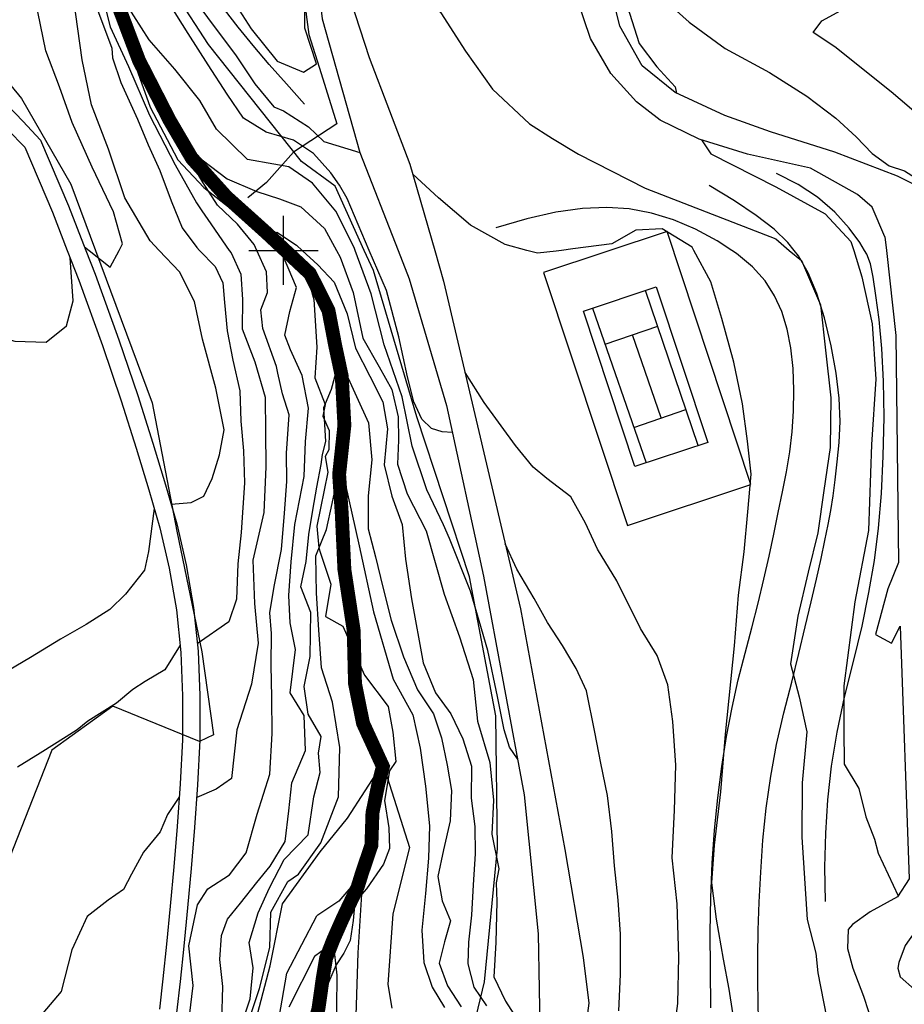
# Model space of a CAD drawing. Units: millimetres. Extents: x 1767 to 6811, y 135 to 3553.
# Drawn here: x 4199 to 4327, y 1276 to 1418 of the extents above; entities that cross this region are included whole.
import ezdxf

# ---------------------------------------------------------------- set-up
doc = ezdxf.new("R2010")
doc.units = ezdxf.units.MM
doc.layers.add('Base_topografica_5000', color=8, linetype='Continuous')
doc.layers.add('FIUME', color=142, linetype='Continuous')

msp = doc.modelspace()

# ---------------------------------------------------------------- linework, layer by layer
at = {"layer": 'Base_topografica_5000'}
for p, q in [((4237.46, 1384.49), (4237.46, 1389.49)), ((4237.46, 1384.49), (4237.46, 1389.49)), ((4324.29, 1386.44), (4324.51, 1384.49)), ((4208.73, 1385.02), (4209.4, 1384.49)), ((4232.46, 1384.49), (4242.46, 1384.49)), ((4232.46, 1384.49), (4242.46, 1384.49)), ((4237.46, 1379.49), (4237.46, 1384.49)), ((4237.46, 1379.49), (4237.46, 1384.49)), ((4297.34, 1356.3), (4289.74, 1378.71)), ((4282.07, 1376.16), (4289.83, 1353.81)), ((4283.89, 1370.92), (4291.49, 1373.55)), ((4292, 1360.29), (4287.84, 1372.29)), ((4288.06, 1358.92), (4295.57, 1361.52))]:
    msp.add_line(p, q, dxfattribs=at)
for points in [[(4249.13, 1384.49), (4244.92, 1393.76), (4240.06, 1397.33), (4226.65, 1414.19), (4217.49, 1428.34), (4212.73, 1440.99), (4220.74, 1457.13), (4230.57, 1471.28), (4230.95, 1481.5), (4216.42, 1483.93), (4198.78, 1477.37), (4193.03, 1463.61), (4191.67, 1444.47), (4189.11, 1428.13), (4190.8, 1417.16), (4199.64, 1406.4), (4206.79, 1394.06), (4210.35, 1384.49)], [(4239.28, 1481.4), (4241.53, 1470.2), (4242.92, 1454.55), (4241.53, 1439.52), (4241.7, 1429.17), (4243.06, 1417.93), (4248.51, 1398.64), (4254.02, 1384.49)], [(4334.92, 1390.82), (4326.11, 1395.2), (4317.04, 1398.67), (4307.77, 1401.58), (4301.16, 1403.95), (4293.99, 1407.29), (4289.25, 1411.13), (4286.03, 1416.86), (4283.77, 1426.01), (4280.55, 1436.31), (4277.22, 1445.19), (4274.95, 1448.94), (4268.83, 1458.88), (4265.99, 1463.7), (4265.65, 1465.13), (4265.75, 1466.16), (4266.71, 1467.23), (4267.94, 1467.94), (4270.72, 1468.53)], [(4282.91, 1467.78), (4281.25, 1466.75), (4278.01, 1464.18), (4275.87, 1458.5), (4275.8, 1452.94), (4277.38, 1449.09), (4279.13, 1443.59), (4280.37, 1439.83), (4281.78, 1435.91), (4282.81, 1432.4), (4284.22, 1428.08), (4284.57, 1425.4), (4287.4, 1418.76), (4288.82, 1414.34), (4291.36, 1410.97), (4294.03, 1408.12), (4294.18, 1407.2)], [(4240.51, 1405.6), (4237.88, 1408.52), (4235.39, 1411.34), (4233.07, 1414.08), (4230.9, 1416.72), (4228.93, 1419.28), (4227.15, 1421.76), (4225.57, 1424.16), (4224.18, 1426.51), (4222.98, 1428.84), (4221.97, 1431.13), (4221.16, 1433.4), (4220.68, 1435.65), (4220.52, 1437.86), (4220.71, 1440.06), (4221.2, 1442.23), (4222, 1444.38), (4223.09, 1446.52), (4224.53, 1448.7), (4226.54, 1451.28), (4229.15, 1454.32), (4232.39, 1457.81)], [(4245.97, 1441.5), (4246.12, 1441.13), (4247.6, 1436.13), (4249.44, 1431.91), (4252.53, 1427.9), (4256, 1423.81), (4260.18, 1418.79), (4263.72, 1413.26), (4267.66, 1407.76), (4272.99, 1402.78), (4276.28, 1400.62), (4280.04, 1398.38), (4289.69, 1393.48), (4298.5, 1390.03), (4308.53, 1386.13), (4310.49, 1384.49)], [(4301.2, 1422.29), (4299.63, 1423.02), (4296.26, 1427.42), (4294.07, 1430.4), (4291.94, 1432.03), (4290.11, 1429.6), (4288.53, 1427.26), (4287.78, 1425.83), (4288.51, 1425.04), (4291.44, 1421.56), (4296.04, 1417.42), (4301.25, 1413.64), (4307.63, 1410.15), (4313.02, 1406.76), (4317.21, 1403.58), (4320.13, 1400.86), (4322.44, 1398.49), (4324.91, 1396.67), (4327.1, 1395.96), (4330.67, 1393.69), (4332.61, 1392.22), (4333.18, 1391.68)], [(4239.35, 1431.58), (4239.76, 1425.86), (4241.12, 1415.68), (4242.91, 1410.04), (4245.19, 1402.78), (4238.92, 1398.67), (4235.01, 1394.29), (4232.3, 1392.09)], [(4247.8, 1384.49), (4247.65, 1384.88), (4245, 1390.16), (4241.67, 1394.2), (4238.22, 1396.57), (4236.07, 1396.92), (4232.25, 1397.6), (4227.78, 1402), (4225.4, 1406.13), (4221.8, 1410.63), (4218.08, 1414.9), (4214.75, 1420.08), (4211.78, 1424.67), (4210.38, 1424.66), (4211.33, 1421.13), (4212.46, 1416.77), (4215.07, 1411.03), (4218.13, 1404.02), (4221.84, 1396.86), (4224.92, 1391.34), (4225.66, 1390.18), (4226.54, 1388.93), (4229.63, 1384.49)], [(4210.79, 1425.03), (4213.97, 1417.03), (4218.21, 1405.18), (4220.69, 1400.49), (4222.19, 1397.58), (4225.98, 1393.58), (4230.89, 1389.69), (4235.77, 1386.05), (4237.88, 1384.49)], [(4228.9, 1422.59), (4232.79, 1416.48), (4236.54, 1411.81), (4240.37, 1410.24), (4242.23, 1411.4), (4240.56, 1416.56), (4240.55, 1418.95)], [(4219.52, 1384.49), (4218.24, 1385.84), (4214.58, 1392.09), (4212.22, 1399.09), (4209.76, 1405.49), (4208.38, 1412.02), (4207.17, 1421)], [(4224.74, 1420.53), (4227.45, 1416.83), (4230.53, 1412.7), (4233.35, 1408.52), (4236.09, 1405.22), (4237.45, 1404.65), (4241.06, 1402.33), (4243.31, 1400.23), (4248.51, 1398.64)], [(4247.13, 1420.6), (4249.85, 1412.36), (4255.69, 1396.95), (4259.3, 1384.49)], [(4324.29, 1386.44), (4322.47, 1390.74), (4320.33, 1392.54), (4313.54, 1396.35), (4304.43, 1398.37), (4297.48, 1400.54), (4291.83, 1403.27), (4288.45, 1405.94), (4284.71, 1410.05), (4281.81, 1415.06), (4279.83, 1420.95)], [(4363.35, 1393.43), (4362.18, 1393.45), (4359.11, 1393.41), (4353.97, 1396.48), (4347.95, 1397.2), (4340.96, 1398.43), (4334.69, 1400.84), (4330.23, 1403.29), (4329.43, 1403.76), (4325.17, 1407.37), (4317.06, 1413.86), (4313.95, 1415.94), (4315.17, 1417.65), (4317.92, 1419.13), (4322.5, 1419.26), (4335.58, 1421.07)], [(4210.63, 1419.21), (4212.67, 1413.68), (4212.79, 1412.31), (4213.98, 1408.71), (4216.38, 1403.41), (4217.95, 1399.71), (4219.61, 1396.01), (4221.25, 1391.62), (4222.85, 1387.72), (4224.96, 1384.9), (4225.35, 1384.49)], [(4249.84, 1384.49), (4246.64, 1391.96), (4245.55, 1393.92), (4244.29, 1395.7), (4241.82, 1398.49), (4238.9, 1400.4), (4234.96, 1401.56), (4231.69, 1403.58), (4229.32, 1407.06), (4226.6, 1411.27), (4223.7, 1415.79), (4221.01, 1420.08)], [(4213.73, 1384.49), (4214.22, 1385.43), (4212.92, 1390.05), (4209.87, 1396.52), (4206.95, 1402.96), (4205.15, 1408.1), (4203.17, 1413.31), (4202.02, 1418.93)], [(4202.39, 1400.42), (4199.85, 1403.16), (4197.65, 1405.39), (4195.78, 1407.11), (4194.25, 1408.34), (4192.92, 1409.32), (4191.76, 1410.15), (4190.77, 1410.85), (4189.91, 1411.42), (4188.97, 1411.98), (4187.89, 1412.53), (4186.7, 1413.09), (4185.34, 1413.64), (4183.72, 1414.19), (4181.83, 1414.72), (4179.68, 1415.25)], [(4197.68, 1401.88), (4200.11, 1399.4)], [(4233.61, 1384.49), (4233.22, 1385.35), (4230.83, 1388.29), (4227.93, 1390.99), (4225.89, 1394.23), (4223.74, 1397.86), (4222.57, 1399.98), (4221.92, 1401.56), (4225.75, 1397.56), (4229.34, 1394.83), (4233.63, 1392.97), (4236.87, 1391.95), (4239.97, 1390.76), (4243.37, 1387.66), (4245.1, 1384.49)], [(4200.11, 1399.4), (4204.12, 1389.99), (4206.26, 1384.49)], [(4202.39, 1400.42), (4206.43, 1390.94), (4208.94, 1384.49)], [(4297.79, 1400.44), (4299.14, 1398.43), (4308.52, 1393.66), (4315.66, 1389.77), (4319.38, 1385.77), (4319.78, 1384.49)], [(4272.62, 1384.49), (4269.46, 1385.35), (4264.46, 1388.13), (4259.85, 1392.06), (4256.12, 1395.49)], [(4321.35, 1384.49), (4320.67, 1385.63), (4319.11, 1387.67), (4317.04, 1389.99), (4314.58, 1392.15), (4311.78, 1394.01), (4308.64, 1395.59)], [(4311.2, 1384.49), (4310.29, 1385.63), (4308.29, 1387.53), (4305.72, 1389.53), (4302.59, 1391.63), (4298.9, 1393.83)], [(4302.18, 1384.49), (4300.09, 1385.88), (4296.96, 1387.57), (4293.78, 1388.91), (4290.59, 1389.87), (4287.39, 1390.47), (4284.14, 1390.7), (4280.64, 1390.54), (4276.79, 1390), (4272.61, 1389.06), (4268.1, 1387.74)], [(4237.03, 1384.49), (4235.73, 1386.01), (4235.31, 1386.87), (4236.52, 1387.11), (4239.35, 1385.26), (4240.17, 1384.49)], [(4296.72, 1384.49), (4296.48, 1384.94), (4292.11, 1387.59), (4288.33, 1387.42), (4284.89, 1385.41), (4279.25, 1384.72), (4277.58, 1384.49)], [(4210.35, 1384.49), (4218.53, 1362.46), (4222.07, 1343.93), (4225.68, 1326.49), (4227.37, 1314.54), (4225.32, 1313.57), (4212.82, 1318.65), (4204.03, 1312.31), (4197.39, 1295.42)], [(4206.26, 1384.49), (4207.93, 1380.18), (4211.34, 1370.76), (4214.04, 1362.74), (4216.2, 1355.92), (4218.05, 1349.93), (4219.62, 1344.4), (4220.95, 1338.6), (4222, 1332.56), (4222.65, 1326.4), (4222.91, 1320.14), (4222.87, 1313.79), (4222.57, 1307.43), (4222.14, 1301.31), (4221.63, 1295.46), (4221.1, 1289.77), (4220.58, 1284.28), (4220.07, 1279.28), (4219.56, 1274.89)], [(4208.94, 1384.49), (4210.27, 1381.06), (4213.7, 1371.58), (4216.42, 1363.53), (4218.59, 1356.66), (4220.45, 1350.61), (4222.05, 1345.01), (4223.4, 1339.09), (4224.48, 1332.9), (4225.14, 1326.6), (4225.41, 1320.2), (4225.37, 1313.74), (4225.06, 1307.3), (4224.63, 1301.13), (4224.12, 1295.24), (4223.59, 1289.53), (4223.07, 1284.02), (4222.54, 1278.93), (4222.02, 1274.37)], [(4209.4, 1384.49), (4212.45, 1382.07), (4213.73, 1384.49)], [(4221.24, 1347.85), (4224.16, 1348.08), (4225.96, 1348.97), (4227.19, 1351.56), (4228.24, 1354.95), (4228.9, 1358.58), (4227.7, 1364.57), (4225.78, 1371.67), (4224.64, 1377.11), (4222.47, 1381.37), (4219.52, 1384.49)], [(4223.89, 1273.93), (4224.41, 1278.34), (4223.81, 1284.06), (4225.04, 1290), (4226.53, 1292.29), (4229.69, 1294.3), (4232.1, 1297.51), (4233.69, 1303.07), (4235.51, 1308.87), (4235.84, 1314.72), (4235.79, 1319.9), (4235.71, 1324.59), (4235.75, 1329.14), (4235.48, 1332.13), (4236.12, 1335.97), (4237.17, 1341.29), (4237.63, 1346.52), (4237.94, 1351.09), (4237.88, 1355.22), (4238.31, 1360.72), (4237.33, 1363.77), (4236.66, 1366.74), (4236.46, 1367.7), (4234.48, 1373.18), (4234.2, 1375.91), (4235.18, 1378.41), (4235.03, 1381.41), (4233.61, 1384.49)], [(4229.63, 1384.49), (4229.89, 1384.12), (4231.29, 1381.07), (4231.55, 1377.37), (4231.52, 1373.17), (4233.33, 1368.39), (4234.83, 1363.29), (4234.87, 1358.26), (4234.94, 1353.24), (4234.63, 1346.61), (4233.02, 1339.75), (4233.29, 1333.51), (4233.79, 1327.76), (4232.86, 1321.83), (4230.73, 1315.24), (4229.97, 1308.22), (4227.73, 1306.69), (4224.94, 1305.49)], [(4225.35, 1384.49), (4227.58, 1382.15), (4228.7, 1379.78), (4228.93, 1376.95), (4229.34, 1372.89), (4230.17, 1368.63), (4231.18, 1364.21), (4231.31, 1359.8), (4231.68, 1355.53), (4231.84, 1350.92), (4231.34, 1343.76), (4230.89, 1339.2), (4230.7, 1334.13), (4229.59, 1330.84), (4225.02, 1327.69)], [(4228.57, 1273.2), (4228.72, 1278.18), (4228.26, 1282.1), (4228.53, 1285.55), (4229.39, 1287.9), (4231.26, 1290.2), (4233.6, 1293.2), (4235.53, 1295.58), (4237.73, 1299.13), (4238.24, 1303.55), (4238.67, 1307.58), (4240.64, 1312.25), (4240.47, 1317.3), (4238.41, 1320.6), (4239.2, 1326.84), (4238.43, 1330.69), (4238.26, 1334.67), (4238.56, 1339.51), (4239.09, 1344.91), (4240.47, 1351.81), (4240.64, 1356.88), (4241.1, 1361.7), (4240.17, 1366.4), (4238.46, 1370.1), (4237.67, 1372.24), (4238.39, 1375.65), (4239.36, 1379.12), (4238.15, 1381.96), (4237.15, 1384.34), (4237.03, 1384.49)], [(4237.88, 1384.49), (4238.58, 1383.97), (4239.94, 1382.6), (4240.88, 1380.82), (4241.85, 1377.39), (4242.27, 1370.51), (4242.01, 1366.07), (4243.49, 1362.21), (4243.16, 1360.56), (4244.05, 1358.47), (4244.03, 1355.67), (4243.46, 1354.74), (4243.89, 1352.45), (4242.3, 1344.68), (4242.58, 1341.54), (4242.83, 1340.77), (4244.32, 1336.27), (4243.54, 1331.62), (4246.02, 1330.2), (4249.18, 1323.15), (4252.6, 1318.62), (4253.26, 1314.9), (4253.7, 1310.69), (4252.75, 1309.33), (4252.05, 1305.04), (4252.66, 1301.12), (4252.76, 1298.11), (4251.89, 1295.83), (4249.47, 1292.29), (4247.76, 1290.37), (4247.54, 1287.72), (4247.1, 1284.81), (4246.2, 1283.01), (4245.07, 1281.33), (4243.98, 1278.76), (4243.26, 1276.05), (4241.36, 1268.17)], [(4240.17, 1384.49), (4242.41, 1382.39), (4244.79, 1379.89), (4246.64, 1375.34), (4247.87, 1370.37), (4249.95, 1366.3), (4251.81, 1362.61), (4252.48, 1358.73), (4251.99, 1353.53), (4253.13, 1348.98), (4254.61, 1344.92), (4255.09, 1339.91), (4255.96, 1334.18), (4257.62, 1324.92), (4259.41, 1320.61), (4261.63, 1317.58), (4263.35, 1313.97), (4264.6, 1310.02), (4264.56, 1305.39), (4265.09, 1301.31), (4265.13, 1297.35), (4264.85, 1292.89), (4264.6, 1288.47), (4264.18, 1284.6), (4264.07, 1281.48), (4264.94, 1278.09), (4266.76, 1275.38)], [(4245.1, 1384.49), (4245.63, 1383.52), (4247.53, 1378.41), (4248.92, 1371.79), (4251.29, 1367.65), (4253.1, 1364.38), (4254, 1360.43), (4254.05, 1357.06), (4253.92, 1353.61), (4255.34, 1349.33), (4258.04, 1344), (4260.65, 1334.83), (4262.87, 1328.66), (4264.87, 1322.53), (4265.46, 1316.51), (4267.27, 1310.54), (4267.79, 1305.08), (4267.54, 1300.18), (4268.55, 1295.17), (4268.16, 1293.15), (4268.27, 1290.48), (4268.11, 1284.52), (4267.85, 1279.57), (4269.51, 1276.05), (4271.16, 1273.53)], [(4271.23, 1311.06), (4270.11, 1312.73), (4269.33, 1315.27), (4268.38, 1320.08), (4266.96, 1326.71), (4264.46, 1335.29), (4261.41, 1342.88), (4260.58, 1344.83), (4258.18, 1349.9), (4256.02, 1356.2), (4254.61, 1363.34), (4251.99, 1370.85), (4250.13, 1378.19), (4247.8, 1384.49)], [(4262.25, 1261.26), (4266.49, 1278.84), (4268.35, 1298.13), (4268.11, 1317.25), (4264.33, 1337.33), (4256.73, 1360.46), (4250.44, 1381.59), (4249.13, 1384.49)], [(4261.86, 1358.2), (4260.36, 1358.29), (4258.83, 1358.77), (4257.46, 1360.1), (4256.29, 1362.61), (4255.37, 1366.22), (4254.11, 1371.99), (4252.33, 1378.7), (4249.84, 1384.49)], [(4254.02, 1384.49), (4255.62, 1380.38), (4261.02, 1362.09), (4266.32, 1337.42), (4272.19, 1305.86), (4274.22, 1285.78), (4274.52, 1269.83), (4269.43, 1254.72), (4267.67, 1247.02), (4266.68, 1236.67)], [(4259.3, 1384.49), (4260.58, 1380.05), (4271.66, 1332.74), (4278.08, 1297.95), (4280.71, 1282.35), (4281.55, 1275.77), (4280.77, 1270.03), (4278.95, 1265.86), (4276.13, 1262), (4274.47, 1257.52), (4272.12, 1251.21), (4271.85, 1243.81)], [(4277.58, 1384.49), (4276.83, 1384.39), (4274.14, 1384.08), (4272.62, 1384.49)], [(4302.33, 1274.38), (4301.79, 1277.8), (4301.01, 1282.11), (4299.97, 1287.9), (4299.28, 1293.14), (4299.67, 1298.59), (4300.62, 1306.31), (4301.3, 1314.63), (4302.57, 1327.36), (4303.13, 1334.69), (4303.96, 1340.93), (4304.48, 1346.71), (4304.98, 1352.15), (4304.46, 1356.92), (4303.72, 1362.33), (4302.5, 1368.36), (4300.76, 1374.66), (4299.15, 1379.93), (4296.72, 1384.49)], [(4299.17, 1275.12), (4299.09, 1280.72), (4299.08, 1286), (4299.15, 1291.06), (4299.36, 1295.98), (4299.69, 1300.77), (4300.15, 1305.43), (4300.73, 1309.95), (4301.42, 1314.29), (4302.22, 1318.47), (4303.12, 1322.47), (4304.11, 1326.3), (4305.08, 1329.99), (4305.97, 1333.56), (4306.8, 1337), (4307.56, 1340.31), (4308.25, 1343.51), (4308.9, 1346.61), (4309.5, 1349.61), (4310.06, 1352.52), (4310.54, 1355.37), (4310.89, 1358.28), (4311.09, 1361.26), (4311.14, 1364.32), (4311.04, 1367.44), (4310.73, 1370.4), (4310.17, 1373.13), (4309.39, 1375.65), (4308.36, 1377.94), (4306.99, 1380.07), (4305.15, 1382.1), (4302.85, 1384.04), (4302.18, 1384.49)], [(4306.03, 1273.31), (4305.97, 1275.91), (4305.93, 1278.98), (4305.92, 1282.5), (4305.99, 1286.3), (4306.14, 1290.37), (4306.36, 1294.71), (4306.66, 1299.31), (4307.13, 1303.95), (4307.8, 1308.56), (4308.66, 1313.15), (4309.72, 1317.72), (4310.83, 1322.13), (4311.86, 1326.26), (4312.79, 1330.13), (4313.64, 1333.71), (4314.4, 1337.01), (4315.07, 1339.97), (4315.63, 1342.61), (4316.09, 1344.92), (4316.46, 1346.93), (4316.8, 1349.04), (4317.12, 1351.37), (4317.42, 1353.94), (4317.7, 1356.73), (4317.84, 1359.79), (4317.69, 1363.13), (4317.26, 1366.76), (4316.54, 1370.69), (4315.57, 1374.72), (4314.46, 1378.25), (4313.21, 1381.24), (4311.83, 1383.69), (4311.2, 1384.49)], [(4310.49, 1384.49), (4312.27, 1383), (4315, 1376.61), (4315.71, 1370.09), (4316.48, 1363.19), (4316.37, 1356.04), (4315.46, 1349.8), (4314.59, 1343.68), (4313.23, 1338.04), (4311.7, 1331.66), (4310.66, 1324.76), (4311.92, 1320.02), (4313.01, 1314.94), (4312.33, 1307.58), (4312.28, 1299.76), (4313.06, 1287.84), (4314.32, 1282.98), (4314.59, 1280.16), (4316.3, 1271.54)], [(4315.7, 1290.46), (4315.63, 1295.42), (4315.75, 1300.32), (4316.07, 1305.16), (4316.6, 1309.98), (4317.39, 1314.91), (4318.45, 1319.96), (4319.76, 1325.13), (4320.99, 1330.2), (4321.99, 1335.06), (4322.78, 1339.71), (4323.36, 1344.38), (4323.79, 1349.4), (4324.05, 1354.78), (4324.16, 1360.4), (4324.1, 1365.61), (4323.86, 1370.3), (4323.45, 1374.48), (4322.99, 1377.96), (4322.58, 1380.64), (4322.2, 1382.53), (4321.69, 1383.93), (4321.35, 1384.49)], [(4319.78, 1384.49), (4320.96, 1380.66), (4322.45, 1373.89), (4322.99, 1365.89), (4322.34, 1356.43), (4321.91, 1344.04), (4319.96, 1333.75), (4318.37, 1321.62), (4318.36, 1315.33), (4318.43, 1310.29), (4320.53, 1306.77), (4321.54, 1302.68), (4322.8, 1299.46), (4323.32, 1297.43), (4326.2, 1291.28)], [(4324.51, 1384.49), (4325.86, 1372.18), (4326.24, 1339.43), (4324.72, 1335.61), (4322.94, 1329.01), (4325.23, 1327.75), (4326.47, 1330.2), (4327.8, 1293.75), (4326.1, 1291.13), (4322.15, 1288.99), (4319.59, 1287.15), (4319, 1286.4), (4318.89, 1283.69), (4319.65, 1280.85), (4321.22, 1276.79), (4322.64, 1272.34), (4323.8, 1272.52), (4329.46, 1271.24)], [(4171.15, 1343.54), (4170.59, 1346.03), (4169.42, 1350.94), (4167.95, 1355.66), (4167.03, 1360.04), (4167.38, 1364), (4168.64, 1367.2), (4170.43, 1369.94), (4172.08, 1371.79), (4173.47, 1373.73), (4176.85, 1375.37), (4182.37, 1375.33), (4187.99, 1374.33), (4192.78, 1372.94), (4198.7, 1371.36), (4203.2, 1371.24), (4206.16, 1373.6), (4207.11, 1377.21), (4206.67, 1383.42)], [(4231.21, 1272.13), (4232.67, 1276.42), (4233.09, 1280.88), (4232.52, 1284.52), (4233.79, 1288.84), (4235.44, 1292.45), (4237.58, 1296.51), (4241.04, 1300.07), (4241.83, 1305.59), (4242.75, 1309.08), (4242.52, 1311.86), (4242.91, 1314.31), (4241.03, 1317.51), (4240.46, 1321.52), (4241.3, 1325.82), (4241.4, 1332.2), (4239.97, 1335.91), (4240.75, 1339.56), (4241.12, 1343.47), (4241.71, 1346.97), (4242.26, 1350.3), (4242.9, 1353.58), (4243.12, 1355.02), (4243.6, 1356.88), (4243.3, 1361.79), (4244.4, 1364.45), (4245.23, 1367.49), (4245.38, 1369.27), (4245.58, 1370.15), (4246.03, 1367.71), (4249.75, 1359.57), (4250.22, 1354.24), (4249.7, 1349.06), (4249.7, 1344.28), (4250.74, 1340.24), (4251.79, 1335.86), (4252.99, 1331.09), (4254.81, 1325.8), (4256.81, 1321.01), (4259.13, 1317.54), (4260.26, 1314.11), (4261.11, 1310.15), (4261.72, 1306.5), (4261.52, 1302.11), (4260.56, 1297.93), (4259.73, 1294.09), (4260.36, 1290.54), (4261.56, 1287.65), (4260.71, 1284.64), (4259.93, 1281.56), (4261.16, 1278.29), (4263.14, 1275.23)], [(4293.58, 1269.6), (4294.41, 1275.75), (4294.53, 1282.45), (4294.32, 1290.12), (4293.56, 1296.76), (4293.89, 1303.64), (4294.11, 1310.17), (4293.69, 1316.45), (4292.95, 1321.75), (4291.42, 1325.96), (4288.99, 1329.88), (4285.6, 1336.78), (4282.79, 1341.35), (4281.05, 1345.09), (4278.95, 1348.91), (4275.49, 1351.54), (4273.5, 1353.17), (4270.97, 1356.31), (4266.42, 1362.54), (4263.67, 1366.87)], [(4231.5, 1270.39), (4234.01, 1277.88), (4235.5, 1283.84), (4235.62, 1288.91), (4238.1, 1293.37), (4239.65, 1294.43), (4242.84, 1298.91), (4245.43, 1305.59), (4245.61, 1312.72), (4244.52, 1319.24), (4242.93, 1324.22), (4242.58, 1329.68), (4242.24, 1335), (4242.13, 1340.38), (4243.68, 1344.18), (4244.47, 1347.95), (4245.12, 1350.89), (4245.33, 1352.49), (4246.35, 1350.82), (4248.37, 1341.83), (4250.47, 1332.29), (4253.31, 1322.58), (4256.13, 1317.42), (4257.18, 1312.62), (4257.96, 1307.1), (4258.55, 1301.38), (4258.41, 1296.73), (4257.97, 1291.62), (4257.42, 1286.32), (4257.72, 1281.64), (4258.91, 1278.11), (4260.73, 1275.13)], [(4218.82, 1347.21), (4217.99, 1341), (4217.42, 1338.31), (4214.67, 1334.83), (4212.38, 1332.61), (4208.96, 1330.45), (4205.28, 1328.35), (4200.94, 1325.71), (4195.59, 1322.55)], [(4285.88, 1274.66), (4286.11, 1279.92), (4286.12, 1285.72), (4285.76, 1290.66), (4285.27, 1295.63), (4284.85, 1300.59), (4284.22, 1305.76), (4283.28, 1310.44), (4282.4, 1314.92), (4281.22, 1320.87), (4279.74, 1324.11), (4277.74, 1327.41), (4275.59, 1330.74), (4273.67, 1334.22), (4271.16, 1338.43), (4269.47, 1342.1)], [(4222.54, 1327.47), (4220.34, 1323.92), (4217.5, 1322.21), (4215.74, 1321.07), (4213.35, 1319.1), (4209.22, 1316.51), (4207.7, 1315.24), (4206.11, 1314.25), (4202.33, 1311.86), (4199.09, 1309.84)], [(4233.21, 1272.35), (4235.52, 1281.19), (4237.34, 1290.12), (4242.75, 1297.64), (4246.69, 1302.5), (4251.81, 1310.38), (4255.65, 1298.28), (4253.27, 1288.67), (4252.54, 1278.49), (4253.09, 1275.04)], [(4222.44, 1305.63), (4220.74, 1303.02), (4219.64, 1300.5), (4217.24, 1297.59), (4215.54, 1294.43), (4214.39, 1292.18), (4212.16, 1290.64), (4209.11, 1288.28), (4206.89, 1283.46), (4205.37, 1277.48), (4201.67, 1273.06)], [(4247.84, 1270.95), (4248.23, 1283.07), (4248.99, 1294.59), (4245.46, 1290.49), (4242.27, 1288.4)], [(4236.41, 1271.2), (4237.93, 1280.12), (4242.27, 1288.4)], [(4245.13, 1270.2), (4245.22, 1279.8), (4244.67, 1284.55), (4241.96, 1282.52), (4238.22, 1275.18)]]:
    msp.add_lwpolyline(points, dxfattribs=at)
for points in [[(4275, 1381.31), (4287.11, 1344.75), (4304.95, 1350.66), (4292.84, 1387.22), (4275, 1381.31)], [(4275, 1381.31), (4287.11, 1344.75), (4304.95, 1350.66), (4292.84, 1387.22), (4275, 1381.31)], [(4288.2, 1353.27), (4280.76, 1375.73), (4291.27, 1379.21), (4298.71, 1356.75), (4288.2, 1353.27)], [(4352.35, 1262.44), (4353.62, 1264.18), (4355.22, 1266.15), (4356.99, 1267.37), (4355.73, 1272.96), (4351.54, 1275.03), (4345.27, 1277.02), (4340.25, 1278.74), (4334.53, 1282.21), (4331.66, 1285.12), (4330.28, 1286), (4328.62, 1286.06), (4327.22, 1284.13), (4326.29, 1281.65), (4326.16, 1280.85), (4326.49, 1279.58), (4328.58, 1277.76), (4337.14, 1274.47), (4341.51, 1272.27), (4344.47, 1270.43), (4346.64, 1268.58), (4348.06, 1267.29), (4350.01, 1265.15), (4352.35, 1262.44)]]:
    msp.add_lwpolyline(points, close=True, dxfattribs=at)
at = {"layer": 'FIUME', "linetype": 'ByBlock', "const_width": 2}
msp.add_lwpolyline([(4241.63, 1271.55), (4242.52, 1275.01), (4243.11, 1279.2), (4243.62, 1282.28), (4244.65, 1284.93), (4246.05, 1288.09), (4248.18, 1292.57), (4248.77, 1294.48), (4250.16, 1298.59), (4250.31, 1303.25), (4251.14, 1307.32), (4251.82, 1309.95), (4248.94, 1316.22), (4247.79, 1321.95), (4247.6, 1329.6), (4246.26, 1338.39), (4245.88, 1346.42), (4245.5, 1352.15), (4246.26, 1359.22), (4245.88, 1366.3), (4244.92, 1370.8), (4243.97, 1375.77), (4241.29, 1381.13), (4234.98, 1387.05), (4229.24, 1392.21), (4224.26, 1397.75), (4221.01, 1403.3), (4216.61, 1411.9), (4211.83, 1424.51)], dxfattribs=at)
at = {"layer": 'FIUME', "flags": 128}
msp.add_lwpolyline([(4242.52, 1275.01), (4243.11, 1279.2), (4243.62, 1282.28), (4244.65, 1284.93), (4246.05, 1288.09), (4248.18, 1292.57), (4248.77, 1294.48), (4250.16, 1298.59), (4250.31, 1303.25), (4251.14, 1307.32), (4251.82, 1309.95), (4248.94, 1316.22), (4247.79, 1321.95), (4247.6, 1329.6), (4246.26, 1338.39), (4245.88, 1346.42), (4245.5, 1352.15), (4246.26, 1359.22), (4245.88, 1366.3), (4244.92, 1370.8), (4243.97, 1375.77), (4241.29, 1381.13), (4234.98, 1387.05), (4229.24, 1392.21), (4224.26, 1397.75), (4221.01, 1403.3), (4216.61, 1411.9), (4211.83, 1424.51)], dxfattribs=at)

doc.saveas('drawing.dxf')
